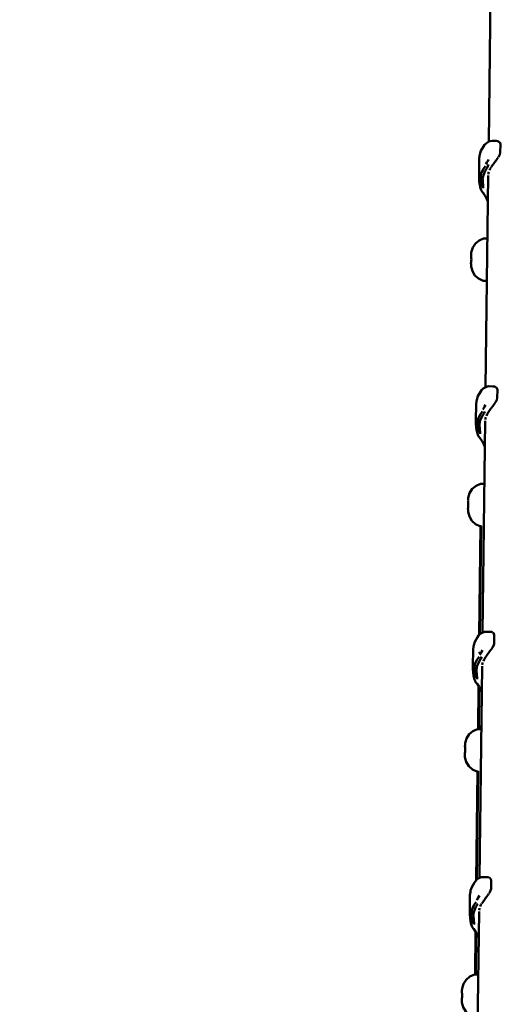
# Model space of a CAD drawing. Units: millimetres. Extents: x 36155 to 51038, y -2697 to 9029.
# Drawn here: x 43180 to 43602, y 4952 to 5803 of the extents above; entities that cross this region are included whole.
import ezdxf

# ---------------------------------------------------------------- set-up
doc = ezdxf.new("R2010")
doc.units = ezdxf.units.MM
doc.header["$LTSCALE"] = 10
doc.layers.add('Видимый контур (ГОСТ)', color=7, linetype='Continuous', lineweight=50)
doc.layers.add('Слой1', color=5, linetype='Continuous', lineweight=9)
doc.styles.get("Standard").update_dxf_attribs({"font": 'GOST Common Italic.ttf'})
doc.dimstyles.get("Standard").update_dxf_attribs({"dimtxt": 250, "dimasz": 150, "dimexe": 0.18, "dimexo": 0.0625, "dimgap": 40, "dimtad": 1, "dimtoh": 1, "dimdec": 0, "dimzin": 0, "dimdsep": 46, "dimtxsty": 'Standard', "dimcen": 0.09, "dimadec": 0, "dimazin": 0, "dimtfac": 1, "dimtdec": 0, "dimtofl": 0, "dimtmove": 0, "dimatfit": 3, "dimfxl": 1, "dimtolj": 1, "dimtzin": 0, "dimarcsym": 0})

# ---------------------------------------------------------------- blocks, each defined once
blk = doc.blocks.new('*D32')
at = {"layer": 'Defpoints', "color": 0, "transparency": 16777216}
for p in [(48638.73, 7886.47), (39108.61, 4668.63), (48638.73, 1938.16)]:
    blk.add_point(p, dxfattribs=at)
at = {"layer": 'Слой1', "color": 0, "lineweight": -2, "transparency": 16777216}
for p, q in [((39108.61, 4668.7), (39108.61, 7886.65)), ((39258.61, 7886.47), (48488.73, 7886.47)), ((48638.73, 1938.22), (48638.73, 7886.65))]:
    blk.add_line(p, q, dxfattribs=at)
at = {"layer": 'Слой1', "color": 0, "transparency": 16777216}
for points in [[(39258.61, 7911.47), (39258.61, 7861.47), (39108.61, 7886.47)], [(48488.73, 7911.47), (48488.73, 7861.47), (48638.73, 7886.47)]]:
    blk.add_solid(points, dxfattribs=at)
at = {"layer": 'Слой1', "color": 0, "transparency": 16777216, "insert": (43873.67, 8051.47), "char_height": 250, "attachment_point": 5}
blk.add_mtext('\\A1;9530', dxfattribs=at)
blk = doc.blocks.new('*D33')
at = {"layer": 'Defpoints', "color": 0, "transparency": 16777216}
for p in [(43615.44, 6229.17), (36484.27, -271.23), (43093.73, -271.23)]:
    blk.add_point(p, dxfattribs=at)
at = {"layer": 'Слой1', "color": 0, "lineweight": -2, "transparency": 16777216}
for p, q in [((43615.38, 6229.17), (36484.09, 6229.17)), ((36484.27, 6079.17), (36484.27, -121.23)), ((43093.66, -271.23), (36484.09, -271.23))]:
    blk.add_line(p, q, dxfattribs=at)
at = {"layer": 'Слой1', "color": 0, "transparency": 16777216}
for points in [[(36459.27, 6079.17), (36509.27, 6079.17), (36484.27, 6229.17)], [(36459.27, -121.23), (36509.27, -121.23), (36484.27, -271.23)]]:
    blk.add_solid(points, dxfattribs=at)
at = {"layer": 'Слой1', "color": 0, "transparency": 16777216, "insert": (36319.27, 2978.97), "char_height": 250, "attachment_point": 5, "rotation": 90}
blk.add_mtext('\\A1;6500', dxfattribs=at)
blk = doc.blocks.new('*D34')
at = {"layer": 'Defpoints', "color": 0, "transparency": 16777216}
for p in [(50193.17, 8700.34), (37193.55, 4958.21), (50193.17, -448.38)]:
    blk.add_point(p, dxfattribs=at)
at = {"layer": 'Слой1', "color": 0, "lineweight": -2, "transparency": 16777216}
for p, q in [((37193.55, 4958.28), (37193.55, 8700.52)), ((37343.55, 8700.34), (50043.17, 8700.34)), ((50193.17, -448.32), (50193.17, 8700.52))]:
    blk.add_line(p, q, dxfattribs=at)
at = {"layer": 'Слой1', "color": 0, "transparency": 16777216}
for points in [[(37343.55, 8725.34), (37343.55, 8675.34), (37193.55, 8700.34)], [(50043.17, 8725.34), (50043.17, 8675.34), (50193.17, 8700.34)]]:
    blk.add_solid(points, dxfattribs=at)
at = {"layer": 'Слой1', "color": 0, "transparency": 16777216, "insert": (43693.36, 8865.34), "char_height": 250, "attachment_point": 5}
blk.add_mtext('\\A1;13000', dxfattribs=at)

msp = doc.modelspace()

# ---------------------------------------------------------------- linework, layer by layer
at = {"layer": 'Видимый контур (ГОСТ)'}
for p, q in [((43587.59, 5880.74), (43585.3, 5697.69)), ((43580.95, 5693.69), (43581.82, 5694.97)), ((43583.34, 5696.52), (43581.82, 5694.97)), ((43584.29, 5697.15), (43583.34, 5696.52)), ((43577.07, 5667.17), (43577.31, 5667.36)), ((43577.57, 5660.41), (43577.94, 5659.1)), ((43584.94, 5668.62), (43582.65, 5485.58)), ((43580.47, 5654.21), (43580.46, 5653.91)), ((43580.83, 5653.04), (43582.31, 5650.84)), ((43580.89, 5614.14), (43581.89, 5614.13)), ((43581.89, 5614.13), (43583.79, 5614.1)), ((43584.25, 5614.1), (43583.79, 5614.1)), ((43570.11, 5591.97), (43569.99, 5592.22)), ((43570.22, 5599.96), (43570.07, 5599.72)), ((43580.43, 5577.53), (43581.43, 5577.52)), ((43581.43, 5577.52), (43583.33, 5577.49)), ((43583.8, 5577.48), (43583.33, 5577.49)), ((43578.29, 5481.57), (43579.17, 5482.86)), ((43582.28, 5456.5), (43579.99, 5273.47)), ((43574.41, 5455.06), (43574.65, 5455.24)), ((43574.92, 5448.29), (43575.29, 5446.99)), ((43577.81, 5442.09), (43577.81, 5441.79)), ((43578.14, 5440.97), (43579.65, 5438.73)), ((43579.24, 5402.02), (43581.14, 5402)), ((43581.6, 5401.99), (43581.14, 5402)), ((43567.56, 5387.85), (43567.42, 5387.6)), ((43567.46, 5379.85), (43567.33, 5380.1)), ((43578.38, 5365.4), (43577.2, 5271.44)), ((43577.77, 5365.41), (43578.78, 5365.4)), ((43577.78, 5272.03), (43578.95, 5365.61)), ((43578.79, 5365.4), (43578.78, 5365.4)), ((43575.63, 5269.47), (43576.52, 5270.74)), ((43576.85, 5255.4), (43577.59, 5256.45)), ((43571.76, 5242.95), (43572, 5243.12)), ((43579.63, 5244.39), (43577.34, 5061.35)), ((43572.27, 5236.19), (43572.63, 5234.87)), ((43575.16, 5229.97), (43575.15, 5229.68)), ((43575.52, 5228.82), (43576.99, 5226.61)), ((43576.65, 5227.12), (43576.19, 5190.25)), ((43576.77, 5191.53), (43577.2, 5226.22)), ((43578.45, 5189.88), (43578.49, 5192.58)), ((43575.57, 5189.92), (43576.58, 5189.91)), ((43576.58, 5189.91), (43578.48, 5189.88)), ((43576.78, 5189.9), (43576.8, 5191.56)), ((43578.94, 5189.87), (43578.48, 5189.88)), ((43564.91, 5175.74), (43564.77, 5175.49)), ((43564.81, 5167.74), (43564.67, 5167.98)), ((43575.72, 5153.29), (43574.55, 5059.32)), ((43575.11, 5153.3), (43576.13, 5153.28)), ((43575.13, 5059.92), (43576.3, 5153.5)), ((43576.14, 5153.28), (43576.13, 5153.28)), ((43572.98, 5057.35), (43573.86, 5058.62)), ((43569.1, 5030.83), (43569.35, 5031.01)), ((43576.97, 5032.27), (43574.68, 4849.23)), ((43569.61, 5024.07), (43569.98, 5022.76)), ((43572.5, 5017.85), (43572.5, 5017.57)), ((43572.87, 5016.69), (43574.35, 5014.49)), ((43573.99, 5015.02), (43573.53, 4978.13)), ((43574.12, 4979.42), (43574.55, 5014.11)), ((43574.12, 4977.79), (43574.14, 4979.44)), ((43575.8, 4977.76), (43575.83, 4980.46)), ((43572.92, 4977.8), (43573.93, 4977.79)), ((43573.93, 4977.79), (43575.83, 4977.76)), ((43576.29, 4977.76), (43575.83, 4977.76)), ((43562.25, 4963.62), (43562.11, 4963.38)), ((43562.15, 4955.62), (43562.01, 4955.88))]:
    msp.add_line(p, q, dxfattribs=at)
at = {"layer": 'Видимый контур (ГОСТ)', "flags": 128}
for points in [[(43591.64, 5698.34), (43588.18, 5698.37), (43586.69, 5698.2), (43586.3, 5698.07), (43585.45, 5697.77), (43584.29, 5697.15)], [(43593.67, 5697.84), (43592.95, 5698.16), (43591.64, 5698.34)], [(43593.71, 5684.39), (43594.02, 5684.85), (43594.98, 5686.64), (43595.37, 5688.28), (43595.45, 5695.36), (43595.11, 5696.7), (43594.18, 5697.62), (43593.85, 5697.77)], [(43580.95, 5693.69), (43578.65, 5689.74), (43577.7, 5686.66), (43577.45, 5685.55), (43577.13, 5682.86), (43576.95, 5668.72), (43576.96, 5665.94), (43577.17, 5663.18), (43577.57, 5660.41)], [(43585.29, 5678.15), (43584.6, 5676.64), (43583.93, 5675.23), (43582.28, 5672.63), (43580.7, 5668.93), (43579.99, 5665.39), (43580.12, 5664.68), (43580.6, 5658.18), (43580.61, 5657.42)], [(43582.92, 5678.32), (43583.71, 5679.61), (43584.48, 5680.96), (43585.21, 5682.31)], [(43587.36, 5675.47), (43587.57, 5675.81), (43588.75, 5677.56), (43589.92, 5679.18)], [(43590.02, 5679.31), (43590.08, 5679.39), (43591.44, 5681.22), (43592.77, 5683.01), (43593.47, 5684.03)], [(43582.54, 5676.58), (43580.47, 5674.12), (43578.77, 5670.18), (43578.38, 5666.18), (43578.16, 5665.67), (43578.65, 5659), (43579, 5658.05)], [(43585.13, 5669.69), (43585.29, 5671.18), (43585.48, 5671.62)], [(43586.06, 5673.01), (43586.6, 5674.25), (43587.17, 5675.17)], [(43577.6, 5660.32), (43577.95, 5658.45), (43578.2, 5657.54), (43578.83, 5655.86), (43579.37, 5654.83), (43580.01, 5654.04), (43581.83, 5651.83)], [(43584.65, 5645.99), (43583.74, 5648.18), (43582.31, 5650.84)], [(43580.89, 5614.14), (43577.04, 5612.43), (43573.84, 5609.67), (43571.52, 5606.13), (43570.29, 5602.08), (43570.22, 5599.96)], [(43569.99, 5592.22), (43570.03, 5592.52), (43570.16, 5593.37), (43570.28, 5594.58), (43570.34, 5595.97), (43570.31, 5597.36), (43570.22, 5598.57), (43570.12, 5599.41), (43570.07, 5599.72)], [(43570.11, 5591.97), (43570.13, 5589.85), (43571.26, 5585.77), (43573.49, 5582.17), (43576.62, 5579.34), (43580.43, 5577.53)], [(43578.29, 5481.57), (43575.99, 5477.63), (43575.04, 5474.54), (43574.79, 5473.44), (43574.47, 5470.74), (43574.29, 5456.6), (43574.3, 5453.84), (43574.52, 5451.06), (43574.92, 5448.29)], [(43589, 5486.22), (43585.53, 5486.26), (43584.03, 5486.08), (43583.64, 5485.96), (43582.79, 5485.66), (43581.63, 5485.03), (43580.69, 5484.41), (43579.17, 5482.86)], [(43590.99, 5485.74), (43590.3, 5486.04), (43589, 5486.22)], [(43591.02, 5472.23), (43591.36, 5472.74), (43592.33, 5474.52), (43592.71, 5476.18), (43592.8, 5483.24), (43592.45, 5484.58), (43591.53, 5485.51), (43591.22, 5485.64)], [(43579.88, 5464.46), (43577.82, 5462.01), (43576.12, 5458.07), (43575.72, 5454.06), (43575.51, 5453.55), (43576.01, 5446.88), (43576.35, 5445.93)], [(43581.95, 5464.53), (43581.27, 5463.11), (43579.62, 5460.51), (43578.04, 5456.82), (43577.34, 5453.27), (43577.46, 5452.56), (43577.94, 5446.07), (43577.95, 5445.3)], [(43580.28, 5466.2), (43581.05, 5467.49), (43581.82, 5468.84), (43582.55, 5470.2)], [(43584.69, 5463.34), (43584.91, 5463.69), (43586.1, 5465.44), (43587.27, 5467.07)], [(43587.36, 5467.19), (43587.42, 5467.27), (43588.78, 5469.1), (43590.11, 5470.89), (43590.84, 5471.97)], [(43582.47, 5457.52), (43582.63, 5459.07), (43582.83, 5459.54)], [(43583.37, 5460.83), (43583.94, 5462.14), (43584.53, 5463.08)], [(43574.97, 5448.12), (43575.29, 5446.33), (43575.55, 5445.42), (43576.19, 5443.75), (43576.72, 5442.71), (43577.36, 5441.92), (43579.17, 5439.71)], [(43582, 5433.89), (43581.09, 5436.07), (43579.65, 5438.73)], [(43578.23, 5402.02), (43574.39, 5400.32), (43571.18, 5397.57), (43568.87, 5394.02), (43567.63, 5389.97), (43567.56, 5387.85)], [(43579.24, 5402.02), (43578.23, 5402.02), (43578.23, 5402.02), (43579.24, 5402.02)], [(43567.33, 5380.1), (43567.37, 5380.41), (43567.5, 5381.25), (43567.62, 5382.46), (43567.69, 5383.85), (43567.66, 5385.24), (43567.57, 5386.45), (43567.47, 5387.3), (43567.42, 5387.6)], [(43567.46, 5379.85), (43567.48, 5377.74), (43568.62, 5373.66), (43570.83, 5370.06), (43573.98, 5367.22), (43577.77, 5365.41)], [(43575.63, 5269.47), (43573.33, 5265.52), (43572.39, 5262.42), (43572.14, 5261.33), (43571.82, 5258.63), (43571.64, 5244.48), (43571.66, 5241.72), (43571.87, 5238.95), (43572.27, 5236.19)], [(43586.34, 5274.1), (43582.87, 5274.15), (43581.38, 5273.96), (43580.99, 5273.84), (43580.13, 5273.55), (43578.99, 5272.91), (43578.03, 5272.3), (43576.52, 5270.74)], [(43588.39, 5273.61), (43587.64, 5273.93), (43586.34, 5274.1)], [(43588.35, 5260.1), (43588.71, 5260.62), (43589.67, 5262.41), (43590.06, 5264.06), (43590.15, 5271.13), (43589.8, 5272.46), (43588.87, 5273.4), (43588.51, 5273.55)], [(43577.22, 5252.35), (43575.16, 5249.9), (43573.47, 5245.95), (43573.07, 5241.96), (43572.85, 5241.43), (43573.35, 5234.76), (43573.7, 5233.81)], [(43579.29, 5252.41), (43578.62, 5250.99), (43576.98, 5248.39), (43575.38, 5244.7), (43574.68, 5241.15), (43574.82, 5240.44), (43575.3, 5233.95), (43575.29, 5233.18)], [(43577.62, 5254.09), (43578.4, 5255.39), (43579.16, 5256.73), (43579.89, 5258.09)], [(43582.04, 5251.23), (43582.26, 5251.57), (43583.44, 5253.32), (43584.6, 5254.92)], [(43584.72, 5255.09), (43584.77, 5255.16), (43586.12, 5256.98), (43587.45, 5258.78), (43588.21, 5259.89)], [(43579.82, 5245.46), (43579.98, 5246.95), (43580.17, 5247.4)], [(43580.74, 5248.75), (43581.28, 5250.03), (43581.87, 5250.96)], [(43572.29, 5236.1), (43572.64, 5234.22), (43572.9, 5233.31), (43573.53, 5231.63), (43574.07, 5230.61), (43574.71, 5229.8), (43576.53, 5227.59)], [(43579.34, 5221.77), (43578.44, 5223.95), (43576.99, 5226.61)], [(43576.33, 5189.91), (43576.19, 5190.25), (43576.77, 5191.53), (43577.48, 5192.09), (43578.42, 5192.56), (43578.98, 5192.73)], [(43575.57, 5189.92), (43571.73, 5188.21), (43568.52, 5185.45), (43566.22, 5181.9), (43564.99, 5177.86), (43564.91, 5175.74)], [(43564.67, 5167.98), (43564.73, 5168.3), (43564.85, 5169.14), (43564.97, 5170.34), (43565.03, 5171.73), (43565.01, 5173.13), (43564.91, 5174.33), (43564.81, 5175.18), (43564.77, 5175.49)], [(43564.81, 5167.74), (43564.83, 5165.62), (43565.96, 5161.54), (43568.18, 5157.94), (43571.32, 5155.1), (43575.11, 5153.3)], [(43572.98, 5057.35), (43570.68, 5053.4), (43569.73, 5050.31), (43569.48, 5049.21), (43569.16, 5046.52), (43568.98, 5032.37), (43569, 5029.6), (43569.21, 5026.84), (43569.61, 5024.07)], [(43583.68, 5061.99), (43580.22, 5062.03), (43578.73, 5061.86), (43578.34, 5061.73), (43577.49, 5061.43), (43576.33, 5060.8), (43575.38, 5060.18), (43573.86, 5058.62)], [(43585.7, 5061.51), (43584.99, 5061.82), (43583.68, 5061.99)], [(43585.71, 5048), (43586.06, 5048.5), (43587.01, 5050.29), (43587.4, 5051.94), (43587.49, 5059.01), (43587.14, 5060.36), (43586.22, 5061.28), (43585.9, 5061.42)], [(43582.09, 5043), (43582.12, 5043.04), (43583.48, 5044.87), (43584.8, 5046.66), (43585.54, 5047.75)], [(43574.57, 5040.24), (43572.51, 5037.78), (43570.81, 5033.83), (43570.42, 5029.84), (43570.2, 5029.32), (43570.69, 5022.65), (43571.04, 5021.7)], [(43575.97, 5038.89), (43574.32, 5036.27), (43572.73, 5032.59), (43572.03, 5029.04), (43572.16, 5028.34), (43572.64, 5021.84), (43572.63, 5021.07)], [(43574.97, 5041.97), (43575.74, 5043.27), (43576.5, 5044.61), (43577.24, 5045.97)], [(43579.4, 5039.13), (43579.61, 5039.46), (43580.8, 5041.21), (43581.91, 5042.75)], [(43577.17, 5033.39), (43577.32, 5034.83), (43577.51, 5035.28)], [(43578.08, 5036.62), (43578.62, 5037.91), (43579.2, 5038.82)], [(43569.63, 5023.98), (43569.99, 5022.1), (43570.24, 5021.19), (43570.87, 5019.52), (43571.41, 5018.49), (43572.05, 5017.68), (43573.87, 5015.48)], [(43576.69, 5009.65), (43575.78, 5011.84), (43574.35, 5014.49)], [(43573.68, 4977.79), (43573.53, 4978.13), (43574.12, 4979.42), (43574.82, 4979.97), (43575.77, 4980.44), (43576.33, 4980.62)], [(43572.92, 4977.8), (43569.08, 4976.09), (43565.88, 4973.33), (43563.56, 4969.79), (43562.33, 4965.74), (43562.25, 4963.62)], [(43562.01, 4955.88), (43562.07, 4956.18), (43562.19, 4957.02), (43562.32, 4958.23), (43562.37, 4959.62), (43562.35, 4961.02), (43562.25, 4962.22), (43562.15, 4963.06), (43562.11, 4963.38)], [(43562.15, 4955.62), (43562.18, 4953.5), (43563.3, 4949.43), (43565.53, 4945.82), (43568.66, 4942.99), (43572.46, 4941.18)]]:
    msp.add_lwpolyline(points, dxfattribs=at)

# ---------------------------------------------------------------- dimensions: what is measured, and where the dimension line sits
at = {"layer": 'Слой1', "color": 18, "true_color": 0x000000}
dim = msp.add_linear_dim(base=(50193.17, 8700.34), p1=(37193.55, 4958.21), p2=(50193.17, -448.38), dimstyle='Standard', dxfattribs=at)
dim.commit()
dim.dimension.update_dxf_attribs({"geometry": '*D34', "text_midpoint": (43693.36, 8865.34)})
dim = msp.add_linear_dim(base=(48638.73, 7886.47), p1=(39108.61, 4668.63), p2=(48638.73, 1938.16), dimstyle='Standard', dxfattribs=at)
dim.commit()
dim.dimension.update_dxf_attribs({"geometry": '*D32', "text_midpoint": (43873.67, 7886.47), "dimtype": 160})
dim = msp.add_linear_dim(base=(36484.27, -271.23), p1=(43615.44, 6229.17), p2=(43093.73, -271.23), angle=90, dimstyle='Standard', dxfattribs=at)
dim.commit()
dim.dimension.update_dxf_attribs({"geometry": '*D33', "text_midpoint": (36484.27, 2978.97), "dimtype": 160})

doc.saveas('drawing.dxf')
